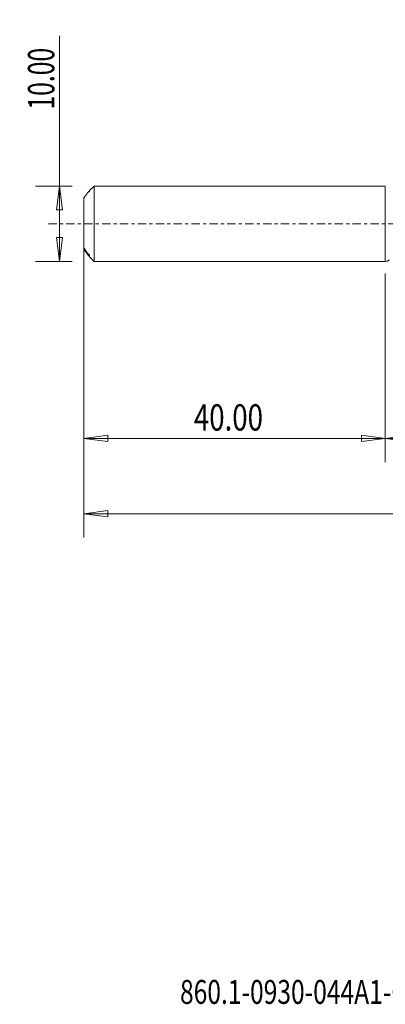
# Model space of a CAD drawing. Units: millimetres. Extents: x -49 to 87, y -104 to 27.
# Drawn here: x -49 to 0, y -104 to 27 of the extents above; entities that cross this region are included whole.
import ezdxf

# ---------------------------------------------------------------- set-up
doc = ezdxf.new("R2010")
doc.units = ezdxf.units.MM
doc.linetypes.add('CENTER', pattern=[47.5, 22, -8.5, 8.5, -8.5])
for name, color, linetype in [('1', 4, 'Continuous'), ('SK1', 4, 'Continuous'), ('SK2', 7, 'Continuous'), ('SK4', 2, 'CENTER'), ('SK6', 5, 'Continuous')]:
    doc.layers.add(name, color=color, linetype=linetype)
doc.styles.add('iso_b_vert', font='simplex.shx')
doc.dimstyles.get("Standard").update_dxf_attribs({"dimtxt": 0.18, "dimasz": 0.18, "dimexe": 0.18, "dimexo": 0.0625, "dimgap": 0.09, "dimtad": 1, "dimzin": 0, "dimdsep": 52, "dimtxsty": 'Standard', "dimcen": 0.09, "dimadec": 0, "dimazin": 0, "dimtfac": 1, "dimtdec": 4, "dimtofl": 0, "dimtmove": 0, "dimatfit": 3, "dimfxl": 1, "dimtolj": 1, "dimtzin": 0, "dimarcsym": 0})

# ---------------------------------------------------------------- blocks, each defined once
blk = doc.blocks.new('_U0')
at = {"layer": 'SK2', "lineweight": 13}
for p, q in [((63, -1.5875), (63, -31.67512)), ((0, -6.5875), (0, -31.67512)), ((0, -28.50012), (3.174998, -28.082123)), ((0, -28.50012), (63, -28.50012)), ((0, -28.50012), (3.175002, -28.918117)), ((3.174998, -28.082123), (3.175002, -28.918117)), ((63, -28.50012), (59.824998, -28.082123)), ((59.825002, -28.918117), (59.824998, -28.082123)), ((63, -28.50012), (59.825002, -28.918117))]:
    blk.add_line(p, q, dxfattribs=at)
at = {"layer": 'SK2', "lineweight": 18, "attachment_point": 7, "line_spacing_factor": 1.084337, "style": 'iso_b_vert'}
for s, insert, char_height in [('\\W0.1790;(', (22.744329, -27.400814), 3.175), ('\\W0.7468;63.00', (26.270389, -27.467451), 3.50012), ('\\W0.1969;)', (40.258393, -27.400814), 3.175)]:
    blk.add_mtext(s, dxfattribs=dict(at, insert=insert, char_height=char_height))
blk = doc.blocks.new('_Closed')
at = {"lineweight": -2}
for p, q in [((-1, 0.166667), (0, 0)), ((-1, 0.166667), (-1, -0.166667)), ((0, 0), (-1, -0.166667)), ((0, 0), (-1, 0))]:
    blk.add_line(p, q, dxfattribs=at)
blk = doc.blocks.new('_U2')
at = {"layer": 'SK2', "lineweight": 13}
for p, q in [((-43.24994, -5), (-43.24994, 24.955339)), ((-41.5875, 5), (-46.42494, 5)), ((-43.24994, 5), (-43.667937, 1.824998)), ((-43.24994, 5), (-42.831943, 1.825002)), ((-42.831943, 1.825002), (-43.667937, 1.824998)), ((-43.667937, -1.825002), (-42.831943, -1.824998)), ((-43.24994, -5), (-43.667937, -1.825002)), ((-43.24994, -5), (-42.831943, -1.824998)), ((-41.5875, -5), (-46.42494, -5))]:
    blk.add_line(p, q, dxfattribs=at)
at = {"layer": 'SK2', "lineweight": 18, "insert": (-43.939597, 15.157505), "char_height": 3.50012, "attachment_point": 7, "rotation": 90, "line_spacing_factor": 1.084337, "style": 'iso_b_vert'}
blk.add_mtext('\\W0.6864;10.00', dxfattribs=at)
blk = doc.blocks.new('_U3')
at = {"layer": 'SK2', "lineweight": 13}
for p, q in [((-40, -6.5875), (-40, -31.67512)), ((0, -6.5875), (0, -31.67512)), ((-40, -28.50012), (-36.825002, -28.082123)), ((-40, -28.50012), (0, -28.50012)), ((-40, -28.50012), (-36.824998, -28.918117)), ((-36.825002, -28.082123), (-36.824998, -28.918117)), ((0, -28.50012), (-3.175002, -28.082123)), ((-3.174998, -28.918117), (-3.175002, -28.082123)), ((0, -28.50012), (-3.174998, -28.918117))]:
    blk.add_line(p, q, dxfattribs=at)
at = {"layer": 'SK2', "lineweight": 18, "insert": (-25.413884, -27.467451), "char_height": 3.50012, "attachment_point": 7, "line_spacing_factor": 1.084337, "style": 'iso_b_vert'}
blk.add_mtext('\\W0.7694;40.00', dxfattribs=at)
blk = doc.blocks.new('_U6')
at = {"layer": 'SK2', "lineweight": 13}
for p, q in [((-40, -1.5875), (-40, -41.67512)), ((63, -1.5875), (63, -41.67512)), ((-40, -38.50012), (-36.825002, -38.082123)), ((-40, -38.50012), (63, -38.50012)), ((-40, -38.50012), (-36.824998, -38.918117)), ((-36.825002, -38.082123), (-36.824998, -38.918117)), ((63, -38.50012), (59.824998, -38.082123)), ((59.825002, -38.918117), (59.824998, -38.082123)), ((63, -38.50012), (59.825002, -38.918117))]:
    blk.add_line(p, q, dxfattribs=at)
at = {"layer": 'SK2', "lineweight": 18, "insert": (5.400059, -37.467451), "char_height": 3.50012, "attachment_point": 7, "line_spacing_factor": 1.084337, "style": 'iso_b_vert'}
blk.add_mtext('\\W0.7022;103.00', dxfattribs=at)

msp = doc.modelspace()

# ---------------------------------------------------------------- linework, layer by layer
at = {"layer": '1', "lineweight": 18}
for p, q in [((0, 5), (0, 0)), ((0, 0), (0, -5))]:
    msp.add_line(p, q, dxfattribs=at)
msp.add_arc((0, -4.2), 0.8, 270, 310.7374, dxfattribs=at)
msp.add_point((-40, 0), dxfattribs=at)
at = {"layer": 'SK1', "lineweight": 18}
for p, q in [((-38.66, 5), (-39.25, 4.41)), ((-39.25, 4.41), (-39.25, 4.37)), ((-38.66, -5), (-38.66, 5)), ((0, 5), (-38.66, 5)), ((0, 5), (0, -5)), ((-40, 3.42), (-40, -3.18)), ((-40, -3.42), (-40, -3.18)), ((-39.52, -4.08), (-39.52, -3.93)), ((-39.35, -4.26), (-39.35, -4.1)), ((-39.25, -4.41), (-39.25, -4.24)), ((-39.25, -4.41), (-38.66, -5)), ((-38.66, -5), (0, -5))]:
    msp.add_line(p, q, dxfattribs=at)
for points, knots in [([(-39.52, 4.08), (-39.59, 3.99), (-39.66, 3.89), (-39.83, 3.66), (-39.91, 3.54), (-40, 3.42)], [0, 0, 0, 0, 0.5, 0.5, 1, 1, 1, 1]), ([(-39.35, 4.26), (-39.33, 4.28), (-39.3, 4.3), (-39.28, 4.34), (-39.27, 4.35), (-39.25, 4.36), (-39.25, 4.37), (-39.25, 4.37)], [0, 0, 0, 0, 0.5, 0.5, 0.75, 0.75, 1, 1, 1, 1]), ([(-40, -3.18), (-39.91, -3.32), (-39.83, -3.45), (-39.71, -3.64), (-39.67, -3.7), (-39.59, -3.82), (-39.55, -3.88), (-39.52, -3.93)], [0, 0, 0, 0, 0.5, 0.5, 0.75, 0.75, 1, 1, 1, 1]), ([(-39.52, -4.08), (-39.59, -3.99), (-39.66, -3.89), (-39.83, -3.66), (-39.91, -3.54), (-40, -3.42)], [0, 0, 0, 0, 0.5, 0.5, 1, 1, 1, 1]), ([(-39.25, -4.24), (-39.25, -4.23), (-39.25, -4.22), (-39.27, -4.2), (-39.28, -4.19), (-39.3, -4.15), (-39.33, -4.13), (-39.35, -4.1)], [0, 0, 0, 0, 0.25, 0.25, 0.5, 0.5, 1, 1, 1, 1]), ([(-39.35, -4.26), (-39.33, -4.28), (-39.3, -4.3), (-39.28, -4.34), (-39.27, -4.35), (-39.25, -4.36), (-39.25, -4.37), (-39.25, -4.37)], [0, 0, 0, 0, 0.5, 0.5, 0.75, 0.75, 1, 1, 1, 1])]:
    msp.add_open_spline(points, degree=3, knots=knots, dxfattribs=at)
for points in [[(-39.52, 4.08), (-39.46, 4.14), (-39.41, 4.2), (-39.35, 4.26)], [(-39.35, -4.1), (-39.41, -4.05), (-39.46, -3.99), (-39.52, -3.93)], [(-39.52, -4.08), (-39.46, -4.14), (-39.41, -4.2), (-39.35, -4.26)]]:
    msp.add_open_spline(points, degree=3, dxfattribs=at)
at = {"layer": 'SK4', "lineweight": 18, "ltscale": 0.05}
msp.add_line((68, 0), (-45, 0), dxfattribs=at)

# ---------------------------------------------------------------- texts
at = {"layer": 'SK6', "lineweight": 18, "insert": (-27.25, -103.57), "char_height": 3.175, "attachment_point": 7, "line_spacing_factor": 1.084337, "style": 'iso_b_vert'}
msp.add_mtext('\\W0.7541;860.1-0930-044A1-GM X1BM', dxfattribs=at)

# ---------------------------------------------------------------- dimensions: what is measured, and where the dimension line sits
at = {"layer": 'SK2', "lineweight": 18}
dim = msp.add_linear_dim(base=(-43.25, -5), p1=(-40, 5), p2=(-40, -5), angle=90, dimstyle='Standard', override={"dimtxt": 3.50012, "dimasz": 3.175, "dimexe": 3.175, "dimexo": 1.5875, "dimgap": 1.75006, "dimtad": 1, "dimtih": 0, "dimtoh": 0, "dimdec": 1, "dimlfac": 1, "dimzin": 8, "dimdsep": 46, "dimlunit": 2, "dimpost": '', "dimtxsty": 'iso_b_vert', "dimblk1": 'Closed', "dimblk2": 'Closed', "dimsah": 1, "dimse1": 0, "dimse2": 0, "dimsd1": 0, "dimsd2": 0, "dimclrd": 9, "dimclre": 150, "dimclrt": 43, "dimtol": 0, "dimtm": -0.1, "dimtfac": 0.999966, "dimtdec": 2, "dimtofl": 1, "dimtmove": 0, "dimtzin": 8, "dimlwd": 13, "dimlwe": 13}, dxfattribs=at)
dim.commit()
dim.dimension.update_dxf_attribs({"geometry": '_U2', "text_midpoint": (-43.25, 19.98)})
for base, p1, p2, picture, middle in [((63, -38.5), (-40, 0), (63, 0), '_U6', (11.5, -38.5)), ((63, -28.5), (0, -5), (63, 0), '_U0', (31.5, -28.5)), ((0, -28.5), (-40, -5), (0, -5), '_U3', (-20, -28.5))]:
    dim = msp.add_linear_dim(base=base, p1=p1, p2=p2, dimstyle='Standard', override={"dimtxt": 3.50012, "dimasz": 3.175, "dimexe": 3.175, "dimexo": 1.5875, "dimgap": 1.75006, "dimtad": 1, "dimtih": 1, "dimtoh": 0, "dimdec": 1, "dimlfac": 1, "dimzin": 8, "dimdsep": 46, "dimlunit": 2, "dimpost": '', "dimtxsty": 'iso_b_vert', "dimblk1": 'Closed', "dimblk2": 'Closed', "dimsah": 1, "dimse1": 0, "dimse2": 0, "dimsd1": 0, "dimsd2": 0, "dimclrd": 9, "dimclre": 150, "dimclrt": 43, "dimtol": 0, "dimtm": -0.1, "dimtfac": 0.999966, "dimtdec": 2, "dimtofl": 1, "dimtmove": 0, "dimtzin": 8, "dimlwd": 13, "dimlwe": 13}, dxfattribs=at)
    dim.commit()
    dim.dimension.update_dxf_attribs({"geometry": picture, "text_midpoint": middle})

doc.saveas('drawing.dxf')
